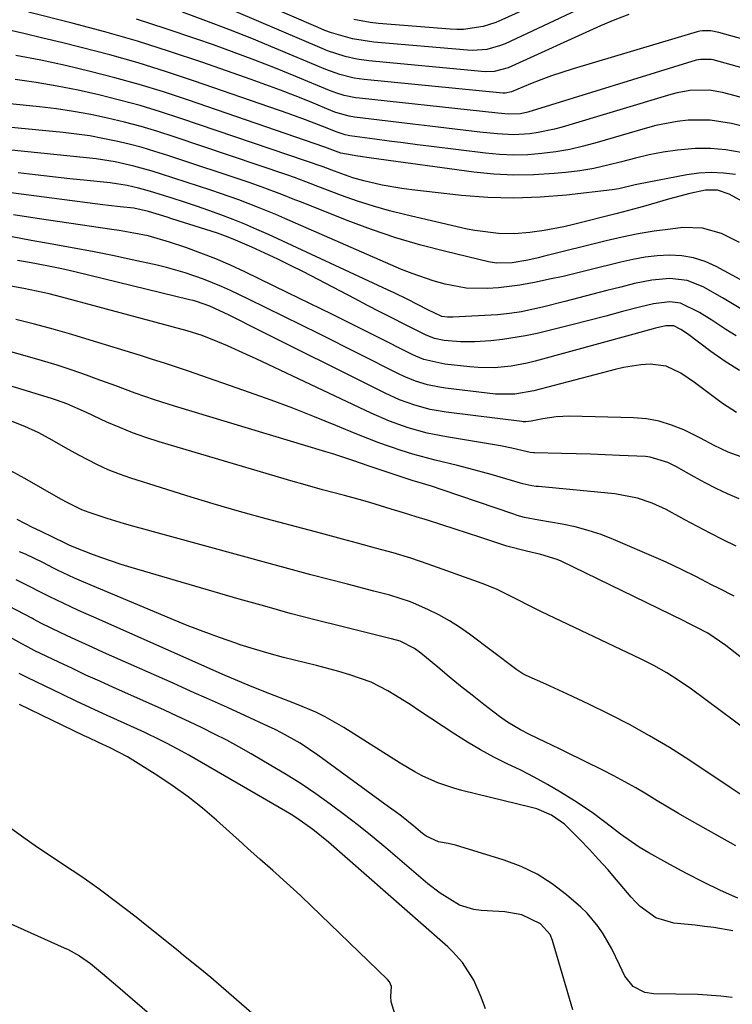
# Model space of a CAD drawing. Units: inches. Extents: x 1885089 to 1889689, y 427329 to 432709.
# Drawn here: x 1887590 to 1887740, y 429711 to 429917 of the extents above; entities that cross this region are included whole.
import ezdxf

# ---------------------------------------------------------------- set-up
doc = ezdxf.new("R2010")
doc.units = ezdxf.units.IN
doc.header["$MEASUREMENT"] = 0
for name, color, linetype in [('1', 7, 'Continuous'), ('7', 7, 'Continuous'), ('8', 7, 'Continuous')]:
    doc.layers.add(name, color=color, linetype=linetype)

msp = doc.modelspace()

# ---------------------------------------------------------------- linework, layer by layer
at = {"layer": '1', "color": 18}
for points in [[(1887740.28, 429744.18, 1708), (1887730.58, 429749.65, 1708), (1887728.31, 429750.94, 1708), (1887726.05, 429752.26, 1708), (1887723.8, 429753.6, 1708), (1887721.57, 429754.97, 1708), (1887719.32, 429756.31, 1708), (1887717.05, 429757.6, 1708), (1887714.75, 429758.83, 1708), (1887712.42, 429760.02, 1708), (1887704.77, 429763.77, 1708), (1887703.33, 429764.47, 1708), (1887700.44, 429765.88, 1708), (1887697.06, 429767.52, 1708), (1887695.2, 429768.49, 1708), (1887692.48, 429770.07, 1708), (1887690.77, 429771.29, 1708), (1887687.51, 429773.81, 1708), (1887685.07, 429775.72, 1708), (1887682.63, 429777.65, 1708), (1887680.22, 429779.61, 1708), (1887677.82, 429781.59, 1708), (1887674.27, 429784.54, 1708), (1887672.94, 429785.52, 1708), (1887669.98, 429787.04, 1708), (1887668.16, 429787.55, 1708), (1887667.79, 429787.64, 1708), (1887657.72, 429790.11, 1708), (1887652.33, 429791.48, 1708), (1887646.94, 429792.88, 1708), (1887641.58, 429794.36, 1708), (1887636.23, 429795.88, 1708), (1887613.61, 429802.48, 1708), (1887611.46, 429803.13, 1708), (1887607.22, 429804.58, 1708), (1887605.12, 429805.37, 1708), (1887601.6, 429806.74, 1708), (1887600.61, 429807.16, 1708), (1887599.62, 429807.63, 1708), (1887597.47, 429808.71, 1708), (1887594.58, 429810.1, 1708), (1887592.93, 429810.9, 1708), (1887589.67, 429812.55, 1708)], [(1887740.74, 429733.18, 1706), (1887737.11, 429734.82, 1706), (1887733.51, 429736.54, 1706), (1887729.97, 429738.36, 1706), (1887726.46, 429740.25, 1706), (1887722.09, 429742.69, 1706), (1887720.04, 429743.91, 1706), (1887716.12, 429746.59, 1706), (1887714.24, 429748.05, 1706), (1887710.47, 429750.95, 1706), (1887708.5, 429752.29, 1706), (1887706.5, 429753.58, 1706), (1887703.54, 429755.4, 1706), (1887700.81, 429757.01, 1706), (1887698.05, 429758.55, 1706), (1887695.24, 429760, 1706), (1887692.4, 429761.38, 1706), (1887689.56, 429762.77, 1706), (1887686.77, 429764.25, 1706), (1887684.05, 429765.86, 1706), (1887681.38, 429767.55, 1706), (1887673.89, 429772.56, 1706), (1887672.27, 429773.62, 1706), (1887668.99, 429775.68, 1706), (1887667.34, 429776.68, 1706), (1887663.91, 429778.44, 1706), (1887659.4, 429780.03, 1706), (1887657.09, 429780.7, 1706), (1887652.44, 429781.94, 1706), (1887650.11, 429782.51, 1706), (1887645.54, 429783.63, 1706), (1887642.48, 429784.46, 1706), (1887639.44, 429785.36, 1706), (1887636.42, 429786.32, 1706), (1887635.54, 429786.62, 1706), (1887632.11, 429787.8, 1706), (1887628.69, 429789.05, 1706), (1887625.31, 429790.36, 1706), (1887621.94, 429791.73, 1706), (1887603.68, 429799.42, 1706), (1887601.74, 429800.26, 1706), (1887598.13, 429801.95, 1706), (1887597.46, 429802.3, 1706), (1887595.06, 429803.52, 1706), (1887591.43, 429805.26, 1706), (1887590.2, 429805.8, 1706)], [(1887739.65, 429726.34, 1704), (1887735.71, 429727.04, 1704), (1887733.74, 429727.3, 1704), (1887731.75, 429727.52, 1704), (1887727.3, 429727.94, 1704), (1887723.52, 429729.09, 1704), (1887720.26, 429731.48, 1704), (1887719.3, 429732.43, 1704), (1887718.39, 429733.43, 1704), (1887715.32, 429737.06, 1704), (1887713.45, 429739.22, 1704), (1887711.55, 429741.34, 1704), (1887709.6, 429743.42, 1704), (1887707.62, 429745.47, 1704), (1887704.36, 429748.69, 1704), (1887701.64, 429750.61, 1704), (1887698.58, 429751.91, 1704), (1887697.51, 429752.22, 1704), (1887682.9, 429755.75, 1704), (1887681.18, 429756.22, 1704), (1887677.83, 429757.39, 1704), (1887674.59, 429758.87, 1704), (1887673.01, 429759.7, 1704), (1887669.94, 429761.51, 1704), (1887658.16, 429768.99, 1704), (1887654.27, 429771.21, 1704), (1887652.25, 429772.17, 1704), (1887648.56, 429773.72, 1704), (1887646.6, 429774.5, 1704), (1887642.67, 429776.04, 1704), (1887638.57, 429777.64, 1704), (1887636.78, 429778.36, 1704), (1887633.25, 429779.88, 1704), (1887605.74, 429792.05, 1704), (1887602.53, 429793.5, 1704), (1887600.93, 429794.24, 1704), (1887596.54, 429796.32, 1704), (1887595.43, 429796.9, 1704), (1887591.46, 429798.94, 1704), (1887589.46, 429799.93, 1704)], [(1887739.56, 429712.38, 1702), (1887737.17, 429712.69, 1702), (1887732.33, 429712.99, 1702), (1887723.12, 429713.19, 1702), (1887721.26, 429713.46, 1702), (1887718.75, 429714.69, 1702), (1887717.04, 429716.83, 1702), (1887715.92, 429719.26, 1702), (1887714.3, 429722.56, 1702), (1887712.48, 429725.76, 1702), (1887711.46, 429727.28, 1702), (1887709.12, 429730.06, 1702), (1887707.8, 429731.33, 1702), (1887704.82, 429733.93, 1702), (1887701.82, 429736.22, 1702), (1887698.67, 429738.24, 1702), (1887695.29, 429739.84, 1702), (1887691.76, 429741.17, 1702), (1887681.53, 429744.28, 1702), (1887680.05, 429744.67, 1702), (1887677.97, 429745.04, 1702), (1887675.43, 429746.2, 1702), (1887674.67, 429746.78, 1702), (1887672.82, 429748.28, 1702), (1887670.21, 429750.36, 1702), (1887668.88, 429751.36, 1702), (1887667.54, 429752.36, 1702), (1887652.7, 429763.17, 1702), (1887648.98, 429765.66, 1702), (1887645.08, 429767.86, 1702), (1887643.75, 429768.53, 1702), (1887642.4, 429769.17, 1702), (1887637.55, 429771.39, 1702), (1887633.77, 429773.12, 1702), (1887629.98, 429774.83, 1702), (1887626.19, 429776.54, 1702), (1887622.39, 429778.23, 1702), (1887607.81, 429784.71, 1702), (1887605.57, 429785.71, 1702), (1887601.09, 429787.77, 1702), (1887598.87, 429788.82, 1702), (1887594.69, 429790.82, 1702), (1887593.14, 429791.65, 1702), (1887592.88, 429791.78, 1702), (1887587.92, 429794.4, 1702)], [(1887706.17, 429709.81, 1700), (1887702.03, 429723.88, 1700), (1887701.89, 429724.32, 1700), (1887701.36, 429725.61, 1700), (1887699.39, 429727.82, 1700), (1887695.45, 429729.73, 1700), (1887691.86, 429730.32, 1700), (1887690.65, 429730.41, 1700), (1887686.93, 429730.62, 1700), (1887685.36, 429730.83, 1700), (1887682.38, 429731.76, 1700), (1887678.31, 429734.26, 1700), (1887675.78, 429736.24, 1700), (1887666.95, 429743.73, 1700), (1887664.1, 429746.1, 1700), (1887661.2, 429748.42, 1700), (1887658.26, 429750.69, 1700), (1887655.29, 429752.91, 1700), (1887652.25, 429755.05, 1700), (1887649.18, 429757.13, 1700), (1887646.05, 429759.11, 1700), (1887642.87, 429761.03, 1700), (1887638.7, 429763.46, 1700), (1887636.18, 429764.89, 1700), (1887633.64, 429766.28, 1700), (1887631.06, 429767.6, 1700), (1887628.46, 429768.89, 1700), (1887625.84, 429770.13, 1700), (1887623.22, 429771.36, 1700), (1887620.58, 429772.57, 1700), (1887617.94, 429773.76, 1700), (1887609.89, 429777.35, 1700), (1887607, 429778.65, 1700), (1887604.12, 429779.96, 1700), (1887601.26, 429781.3, 1700), (1887598.4, 429782.65, 1700), (1887593.37, 429785.06, 1700), (1887591.69, 429785.93, 1700), (1887590.7, 429786.48, 1700), (1887580.36, 429792.24, 1700)], [(1887687.86, 429710, 1698), (1887686.92, 429712.49, 1698), (1887685.39, 429716.01, 1698), (1887683, 429719.71, 1698), (1887681, 429721.96, 1698), (1887679.94, 429723, 1698), (1887678.84, 429724.02, 1698), (1887654.91, 429744.94, 1698), (1887651.69, 429747.57, 1698), (1887648.3, 429749.97, 1698), (1887647.12, 429750.71, 1698), (1887645.93, 429751.42, 1698), (1887625.66, 429763.16, 1698), (1887624.16, 429764.01, 1698), (1887621.11, 429765.64, 1698), (1887619.57, 429766.41, 1698), (1887616.46, 429767.91, 1698), (1887614.89, 429768.64, 1698), (1887610.69, 429770.53, 1698), (1887607.8, 429771.84, 1698), (1887604.92, 429773.16, 1698), (1887602.05, 429774.5, 1698), (1887599.19, 429775.86, 1698), (1887591.78, 429779.43, 1698), (1887591.36, 429779.63, 1698), (1887590.14, 429780.28, 1698)], [(1887669.52, 429706.73, 1696), (1887668.05, 429711.45, 1696), (1887668.01, 429712.57, 1696), (1887668.14, 429714.7, 1696), (1887667.71, 429715.65, 1696), (1887667.27, 429716.19, 1696), (1887649.3, 429733.55, 1696), (1887649.08, 429733.77, 1696), (1887646.14, 429736.42, 1696), (1887643.24, 429738.98, 1696), (1887640.57, 429741.35, 1696), (1887638.13, 429743.51, 1696), (1887637.21, 429744.4, 1696), (1887636.91, 429744.68, 1696), (1887631.46, 429749.55, 1696), (1887628.52, 429752.04, 1696), (1887625.51, 429754.44, 1696), (1887622.37, 429756.67, 1696), (1887619.17, 429758.81, 1696), (1887612.85, 429762.79, 1696), (1887609.17, 429764.72, 1696), (1887606.71, 429765.84, 1696), (1887604.72, 429766.77, 1696), (1887603.72, 429767.25, 1696), (1887590.19, 429773.79, 1696)], [(1887587.99, 429748.13, 1696), (1887590.57, 429746.3, 1696), (1887593.98, 429743.91, 1696), (1887595.78, 429742.68, 1696), (1887599.43, 429740.29, 1696), (1887603.06, 429737.88, 1696), (1887606.61, 429735.36, 1696), (1887607.74, 429734.53, 1696), (1887610.05, 429732.81, 1696), (1887612.35, 429731.06, 1696), (1887614.62, 429729.29, 1696), (1887616.87, 429727.5, 1696), (1887623.43, 429722.22, 1696), (1887624.57, 429721.29, 1696), (1887627.99, 429718.52, 1696), (1887630.25, 429716.65, 1696), (1887632.48, 429714.74, 1696), (1887646.87, 429702.23, 1696)], [(1887577.09, 429732.84, 1698), (1887599.52, 429722.82, 1698), (1887600.36, 429722.43, 1698), (1887602.77, 429721.11, 1698), (1887605.03, 429719.54, 1698), (1887607.57, 429717.43, 1698), (1887610.77, 429714.7, 1698), (1887618.95, 429707.66, 1698)]]:
    msp.add_polyline3d(points, dxfattribs=at)
at = {"layer": '7', "color": 18}
for points in [[(1887723.93, 429927.31, 1752), (1887691.95, 429912.24, 1752), (1887691.01, 429911.84, 1752), (1887688.1, 429911.03, 1752), (1887685.09, 429910.82, 1752), (1887684.08, 429910.87, 1752), (1887664.41, 429912.57, 1752), (1887659.95, 429913.27, 1752), (1887655.6, 429914.51, 1752), (1887654.19, 429915.04, 1752), (1887652.79, 429915.61, 1752), (1887627.29, 429926.68, 1752)], [(1887716.43, 429928.66, 1754), (1887691.29, 429917.21, 1754), (1887690, 429916.68, 1754), (1887687.34, 429915.85, 1754), (1887683.2, 429915.25, 1754), (1887681.81, 429915.24, 1754), (1887680.41, 429915.29, 1754), (1887665.41, 429916.5, 1754), (1887663.68, 429916.69, 1754), (1887660.26, 429917.28, 1754)], [(1887769.79, 429893.47, 1744), (1887737.49, 429902.01, 1744), (1887734.79, 429902.5, 1744), (1887730.68, 429902.45, 1744), (1887727.98, 429901.98, 1744), (1887726.65, 429901.63, 1744), (1887703.94, 429894.75, 1744), (1887702.27, 429894.3, 1744), (1887698.88, 429893.6, 1744), (1887697.16, 429893.36, 1744), (1887693.71, 429893.17, 1744), (1887690.26, 429893.35, 1744), (1887686.68, 429893.73, 1744), (1887683.17, 429894.12, 1744), (1887679.66, 429894.52, 1744), (1887676.15, 429894.93, 1744), (1887672.64, 429895.36, 1744), (1887660.42, 429896.88, 1744), (1887659.27, 429897.06, 1744), (1887656.49, 429897.85, 1744), (1887655.95, 429898.06, 1744), (1887650.96, 429900.1, 1744), (1887647.92, 429901.31, 1744), (1887644.87, 429902.5, 1744), (1887641.8, 429903.63, 1744), (1887638.72, 429904.74, 1744), (1887628.37, 429908.36, 1744), (1887621.64, 429910.62, 1744), (1887614.88, 429912.75, 1744), (1887608.07, 429914.71, 1744), (1887601.22, 429916.55, 1744), (1887592.09, 429918.87, 1744)], [(1887753.09, 429910.02, 1748), (1887736.75, 429914.57, 1748), (1887735.04, 429914.91, 1748), (1887733.31, 429914.96, 1748), (1887732.74, 429914.87, 1748), (1887732.18, 429914.73, 1748), (1887706.19, 429907, 1748), (1887701.68, 429905.53, 1748), (1887699.45, 429904.69, 1748), (1887697.25, 429903.81, 1748), (1887693.29, 429902.14, 1748), (1887691.96, 429901.85, 1748), (1887691.5, 429901.87, 1748), (1887662.41, 429904.73, 1748), (1887660.35, 429905.02, 1748), (1887657.31, 429905.77, 1748), (1887654.37, 429906.83, 1748), (1887643.68, 429911.33, 1748), (1887638.89, 429913.3, 1748), (1887634.07, 429915.22, 1748), (1887629.22, 429917.06, 1748), (1887624.35, 429918.85, 1748)], [(1887781.27, 429896.16, 1746), (1887735.58, 429908.83, 1746), (1887735.14, 429908.93, 1746), (1887732.88, 429908.96, 1746), (1887732.44, 429908.87, 1746), (1887732, 429908.76, 1746), (1887696.69, 429897.92, 1746), (1887695.2, 429897.57, 1746), (1887692.66, 429897.47, 1746), (1887690.44, 429897.68, 1746), (1887687.2, 429898.01, 1746), (1887661.42, 429900.81, 1746), (1887660.61, 429900.92, 1746), (1887658.23, 429901.4, 1746), (1887656.67, 429901.87, 1746), (1887655.91, 429902.15, 1746), (1887655.16, 429902.44, 1746), (1887648.1, 429905.37, 1746), (1887643.81, 429907.11, 1746), (1887639.51, 429908.8, 1746), (1887635.17, 429910.42, 1746), (1887630.82, 429912, 1746), (1887627.17, 429913.28, 1746), (1887620.95, 429915.39, 1746), (1887614.7, 429917.4, 1746)], [(1887758.63, 429890.77, 1742), (1887739.42, 429895.5, 1742), (1887734.9, 429896.23, 1742), (1887730.32, 429896.21, 1742), (1887728.02, 429895.94, 1742), (1887723.5, 429895.08, 1742), (1887721.27, 429894.49, 1742), (1887711.27, 429891.52, 1742), (1887708.41, 429890.76, 1742), (1887705.52, 429890.1, 1742), (1887702.6, 429889.6, 1742), (1887699.66, 429889.2, 1742), (1887696.7, 429888.99, 1742), (1887693.75, 429888.92, 1742), (1887690.79, 429889.04, 1742), (1887687.84, 429889.3, 1742), (1887676.55, 429890.69, 1742), (1887673.58, 429891.06, 1742), (1887670.6, 429891.44, 1742), (1887667.63, 429891.84, 1742), (1887664.67, 429892.24, 1742), (1887659.42, 429892.97, 1742), (1887659.08, 429893.03, 1742), (1887658.4, 429893.16, 1742), (1887656.74, 429893.69, 1742), (1887653.77, 429894.88, 1742), (1887651.96, 429895.59, 1742), (1887650.15, 429896.29, 1742), (1887646.49, 429897.61, 1742), (1887626.86, 429904.42, 1742), (1887620.99, 429906.37, 1742), (1887615.08, 429908.21, 1742), (1887609.13, 429909.88, 1742), (1887603.14, 429911.45, 1742), (1887599.02, 429912.47, 1742), (1887595.06, 429913.43, 1742), (1887591.1, 429914.37, 1742), (1887587.13, 429915.28, 1742)], [(1887740.24, 429884.81, 1738), (1887737.68, 429885.12, 1738), (1887735.13, 429885.25, 1738), (1887732.57, 429885.09, 1738), (1887730.02, 429884.74, 1738), (1887719.89, 429882.8, 1738), (1887719.2, 429882.65, 1738), (1887715.78, 429881.82, 1738), (1887714.39, 429881.6, 1738), (1887704.8, 429880.51, 1738), (1887699.3, 429880.06, 1738), (1887693.81, 429879.87, 1738), (1887688.31, 429880.04, 1738), (1887682.82, 429880.45, 1738), (1887672.38, 429881.6, 1738), (1887670.3, 429881.87, 1738), (1887666.17, 429882.6, 1738), (1887662.32, 429883.51, 1738), (1887660.06, 429884.14, 1738), (1887656.2, 429885.52, 1738), (1887655.11, 429885.94, 1738), (1887654.57, 429886.15, 1738), (1887654.29, 429886.25, 1738), (1887654.02, 429886.34, 1738), (1887623.99, 429896.59, 1738), (1887619.75, 429897.97, 1738), (1887615.48, 429899.26, 1738), (1887611.17, 429900.43, 1738), (1887606.84, 429901.52, 1738), (1887602.48, 429902.47, 1738), (1887598.1, 429903.34, 1738), (1887593.71, 429904.08, 1738), (1887589.29, 429904.74, 1738)], [(1887745.67, 429877.02, 1736), (1887738.9, 429880.69, 1736), (1887736.45, 429881.56, 1736), (1887733.95, 429881.54, 1736), (1887730.68, 429880.82, 1736), (1887726.22, 429879.66, 1736), (1887721.47, 429878.28, 1736), (1887719.9, 429877.84, 1736), (1887716.76, 429876.98, 1736), (1887715.18, 429876.58, 1736), (1887706.29, 429874.34, 1736), (1887704.24, 429873.86, 1736), (1887700.11, 429873.07, 1736), (1887697.16, 429872.65, 1736), (1887693.85, 429872.38, 1736), (1887690.54, 429872.44, 1736), (1887685.6, 429873.08, 1736), (1887683.98, 429873.41, 1736), (1887671.13, 429876.38, 1736), (1887667.72, 429877.24, 1736), (1887664.34, 429878.19, 1736), (1887661, 429879.27, 1736), (1887657.68, 429880.44, 1736), (1887652.73, 429882.3, 1736), (1887651.1, 429882.92, 1736), (1887647.84, 429884.18, 1736), (1887646.19, 429884.76, 1736), (1887622.6, 429892.72, 1736), (1887619.15, 429893.83, 1736), (1887615.67, 429894.87, 1736), (1887612.17, 429895.8, 1736), (1887608.65, 429896.65, 1736), (1887605.1, 429897.39, 1736), (1887601.53, 429898.05, 1736), (1887597.95, 429898.57, 1736), (1887594.35, 429899, 1736), (1887565.29, 429901.96, 1736)], [(1887741.09, 429870.6, 1734), (1887737.28, 429872.46, 1734), (1887733.3, 429873.62, 1734), (1887729.16, 429873.7, 1734), (1887726.58, 429873.41, 1734), (1887723.19, 429872.96, 1734), (1887719.81, 429872.41, 1734), (1887716.46, 429871.73, 1734), (1887713.13, 429870.96, 1734), (1887699.94, 429867.62, 1734), (1887698.87, 429867.36, 1734), (1887696.72, 429866.88, 1734), (1887693.46, 429866.3, 1734), (1887690.13, 429866.26, 1734), (1887688.49, 429866.54, 1734), (1887679.53, 429868.68, 1734), (1887674.27, 429870.06, 1734), (1887669.06, 429871.59, 1734), (1887663.92, 429873.34, 1734), (1887658.82, 429875.23, 1734), (1887649.27, 429879.02, 1734), (1887647.91, 429879.56, 1734), (1887645.17, 429880.63, 1734), (1887641.06, 429882.2, 1734), (1887638.29, 429883.16, 1734), (1887621.25, 429888.83, 1734), (1887618.57, 429889.68, 1734), (1887615.87, 429890.47, 1734), (1887613.15, 429891.19, 1734), (1887610.41, 429891.85, 1734), (1887607.66, 429892.41, 1734), (1887604.89, 429892.91, 1734), (1887602.11, 429893.3, 1734), (1887599.32, 429893.62, 1734), (1887574.6, 429895.98, 1734)], [(1887742.9, 429861.92, 1732), (1887736.18, 429865.56, 1732), (1887733.85, 429866.59, 1732), (1887731.46, 429867.37, 1732), (1887728.97, 429867.76, 1732), (1887726.43, 429867.91, 1732), (1887723.84, 429867.76, 1732), (1887721.28, 429867.49, 1732), (1887718.73, 429867.05, 1732), (1887716.21, 429866.5, 1732), (1887709.67, 429864.83, 1732), (1887706.88, 429864.14, 1732), (1887704.08, 429863.48, 1732), (1887701.27, 429862.87, 1732), (1887698.46, 429862.28, 1732), (1887695.03, 429861.66, 1732), (1887690.55, 429861.1, 1732), (1887688.29, 429860.94, 1732), (1887683.8, 429861.05, 1732), (1887679.38, 429861.83, 1732), (1887676.9, 429862.53, 1732), (1887672.44, 429864.07, 1732), (1887670.25, 429864.96, 1732), (1887645.79, 429875.63, 1732), (1887643.88, 429876.45, 1732), (1887640.05, 429878.02, 1732), (1887636.18, 429879.5, 1732), (1887632.28, 429880.88, 1732), (1887630.31, 429881.54, 1732), (1887619.91, 429884.93, 1732), (1887617.99, 429885.53, 1732), (1887614.12, 429886.59, 1732), (1887610.2, 429887.47, 1732), (1887606.24, 429888.11, 1732), (1887604.25, 429888.35, 1732), (1887591.2, 429889.65, 1732), (1887587.8, 429889.99, 1732)], [(1887740.39, 429851.04, 1728), (1887738.23, 429852.35, 1728), (1887735.24, 429854.32, 1728), (1887732.68, 429855.9, 1728), (1887728.7, 429857.86, 1728), (1887726.47, 429858.12, 1728), (1887723.06, 429857.74, 1728), (1887720.13, 429857.02, 1728), (1887716.58, 429856.1, 1728), (1887713.04, 429855.16, 1728), (1887709.5, 429854.23, 1728), (1887705.94, 429853.33, 1728), (1887698.64, 429851.54, 1728), (1887696.25, 429851.01, 1728), (1887691.42, 429850.23, 1728), (1887688.98, 429849.98, 1728), (1887685.58, 429849.75, 1728), (1887682.61, 429849.77, 1728), (1887679.2, 429850.04, 1728), (1887677.18, 429850.45, 1728), (1887675.27, 429851.23, 1728), (1887670.96, 429853.41, 1728), (1887668.34, 429854.73, 1728), (1887665.73, 429856.07, 1728), (1887663.13, 429857.42, 1728), (1887660.52, 429858.77, 1728), (1887649.68, 429864.45, 1728), (1887647.01, 429865.8, 1728), (1887644.32, 429867.12, 1728), (1887641.6, 429868.38, 1728), (1887638.87, 429869.6, 1728), (1887634.98, 429871.27, 1728), (1887633.35, 429871.93, 1728), (1887631.68, 429872.51, 1728), (1887622.08, 429875.58, 1728), (1887621.15, 429875.88, 1728), (1887617.22, 429877.08, 1728), (1887614.11, 429877.75, 1728), (1887611.26, 429878.07, 1728), (1887608.84, 429878.35, 1728), (1887607.63, 429878.5, 1728), (1887587.33, 429881.1, 1728)], [(1887741.08, 429843.75, 1726), (1887738.03, 429845.67, 1726), (1887735.07, 429847.74, 1726), (1887730.17, 429851.43, 1726), (1887728.79, 429852.38, 1726), (1887727.32, 429853.12, 1726), (1887725.64, 429853.15, 1726), (1887723.46, 429852.64, 1726), (1887720.2, 429851.76, 1726), (1887718.9, 429851.4, 1726), (1887698.28, 429845.69, 1726), (1887696.59, 429845.27, 1726), (1887693.19, 429844.65, 1726), (1887689.73, 429844.35, 1726), (1887686.27, 429844.38, 1726), (1887684.55, 429844.51, 1726), (1887679.33, 429845.06, 1726), (1887674.94, 429846.08, 1726), (1887673.26, 429846.76, 1726), (1887672.44, 429847.15, 1726), (1887664.88, 429850.97, 1726), (1887660.28, 429853.27, 1726), (1887655.67, 429855.56, 1726), (1887651.05, 429857.82, 1726), (1887646.42, 429860.07, 1726), (1887637.41, 429864.41, 1726), (1887634.37, 429865.81, 1726), (1887631.3, 429867.14, 1726), (1887628.19, 429868.36, 1726), (1887625.04, 429869.51, 1726), (1887621.64, 429870.69, 1726), (1887617.18, 429871.97, 1726), (1887614.14, 429872.57, 1726), (1887611.08, 429873.08, 1726), (1887609.55, 429873.32, 1726), (1887593.91, 429875.61, 1726), (1887588.91, 429876.37, 1726)], [(1887740.45, 429834.97, 1724), (1887737.53, 429836.83, 1724), (1887734.44, 429839.17, 1724), (1887731.65, 429841.26, 1724), (1887728.77, 429843.23, 1724), (1887725.71, 429844.64, 1724), (1887722.36, 429845.06, 1724), (1887720.38, 429844.94, 1724), (1887716.78, 429844.42, 1724), (1887715, 429844.01, 1724), (1887697.98, 429839.48, 1724), (1887694, 429838.78, 1724), (1887689.96, 429838.84, 1724), (1887679.45, 429840.06, 1724), (1887678.17, 429840.24, 1724), (1887675.65, 429840.78, 1724), (1887673.18, 429841.55, 1724), (1887670.78, 429842.52, 1724), (1887669.61, 429843.07, 1724), (1887652.97, 429851.44, 1724), (1887649.28, 429853.28, 1724), (1887645.58, 429855.11, 1724), (1887641.87, 429856.92, 1724), (1887638.15, 429858.72, 1724), (1887634.39, 429860.53, 1724), (1887632.54, 429861.38, 1724), (1887628.77, 429862.93, 1724), (1887624.91, 429864.26, 1724), (1887620.99, 429865.36, 1724), (1887619, 429865.83, 1724), (1887613.82, 429866.95, 1724), (1887609.64, 429867.83, 1724), (1887605.45, 429868.68, 1724), (1887601.25, 429869.48, 1724), (1887597.05, 429870.24, 1724), (1887592.6, 429871.03, 1724), (1887588.63, 429871.74, 1724)], [(1887746.47, 429823.84, 1722), (1887738.69, 429826.68, 1722), (1887735.75, 429828.05, 1722), (1887732.89, 429829.57, 1722), (1887729.37, 429831.3, 1722), (1887726.84, 429832.34, 1722), (1887724.25, 429833.15, 1722), (1887721.58, 429833.63, 1722), (1887718.85, 429833.87, 1722), (1887705.42, 429834.19, 1722), (1887702.63, 429834.09, 1722), (1887699.87, 429833.67, 1722), (1887697.4, 429833.15, 1722), (1887696.28, 429833.03, 1722), (1887695.72, 429833.04, 1722), (1887695.44, 429833.07, 1722), (1887679.58, 429835.05, 1722), (1887676.26, 429835.61, 1722), (1887673.02, 429836.47, 1722), (1887669.85, 429837.6, 1722), (1887666.79, 429838.99, 1722), (1887638.12, 429853.35, 1722), (1887636.78, 429854.02, 1722), (1887634.1, 429855.33, 1722), (1887630.04, 429857.23, 1722), (1887627.26, 429858.2, 1722), (1887626.55, 429858.4, 1722), (1887625.83, 429858.58, 1722), (1887601.78, 429864.42, 1722), (1887599.03, 429865.05, 1722), (1887596.27, 429865.63, 1722), (1887592.25, 429866.37, 1722), (1887589.74, 429866.79, 1722)], [(1887740.4, 429806.99, 1718), (1887737.67, 429808.31, 1718), (1887734.95, 429809.66, 1718), (1887732.26, 429811.06, 1718), (1887729.59, 429812.5, 1718), (1887725.69, 429814.61, 1718), (1887722.74, 429815.94, 1718), (1887719.69, 429817.02, 1718), (1887714.94, 429817.94, 1718), (1887698.96, 429819.43, 1718), (1887698.48, 429819.49, 1718), (1887697.53, 429819.63, 1718), (1887695.65, 429820.04, 1718), (1887695.19, 429820.17, 1718), (1887689, 429821.98, 1718), (1887684.34, 429823.26, 1718), (1887681.99, 429823.84, 1718), (1887677.28, 429824.95, 1718), (1887672.62, 429826.22, 1718), (1887670.19, 429826.97, 1718), (1887665.51, 429828.59, 1718), (1887660.9, 429830.41, 1718), (1887656.51, 429832.24, 1718), (1887652.01, 429834.06, 1718), (1887647.49, 429835.84, 1718), (1887642.93, 429837.53, 1718), (1887638.36, 429839.16, 1718), (1887625.57, 429843.61, 1718), (1887623.08, 429844.46, 1718), (1887620.58, 429845.29, 1718), (1887618.07, 429846.09, 1718), (1887615.56, 429846.88, 1718), (1887605, 429850.13, 1718), (1887601.12, 429851.29, 1718), (1887597.23, 429852.41, 1718), (1887593.33, 429853.46, 1718), (1887589.41, 429854.46, 1718)], [(1887739.92, 429796.45, 1716), (1887736.78, 429798.08, 1716), (1887735.21, 429798.89, 1716), (1887732.07, 429800.5, 1716), (1887728.92, 429802.09, 1716), (1887725.72, 429803.58, 1716), (1887724.11, 429804.3, 1716), (1887714.69, 429808.35, 1716), (1887712.05, 429809.38, 1716), (1887709.38, 429810.27, 1716), (1887706.65, 429810.98, 1716), (1887703.88, 429811.55, 1716), (1887699.05, 429812.38, 1716), (1887695.99, 429813, 1716), (1887694.49, 429813.41, 1716), (1887693.75, 429813.64, 1716), (1887678.74, 429818.77, 1716), (1887676.49, 429819.5, 1716), (1887673.46, 429820.43, 1716), (1887672.71, 429820.67, 1716), (1887666.17, 429822.82, 1716), (1887663.22, 429823.81, 1716), (1887660.27, 429824.82, 1716), (1887657.33, 429825.81, 1716), (1887655.84, 429826.29, 1716), (1887654.36, 429826.74, 1716), (1887622.64, 429836.29, 1716), (1887618.51, 429837.61, 1716), (1887614.42, 429839.05, 1716), (1887610.35, 429840.55, 1716), (1887606.28, 429842.04, 1716), (1887604.25, 429842.77, 1716), (1887601.19, 429843.84, 1716), (1887598.11, 429844.86, 1716), (1887595.01, 429845.82, 1716), (1887591.89, 429846.72, 1716), (1887582.37, 429849.37, 1716)], [(1887769.86, 429761.25, 1714), (1887738.23, 429786.14, 1714), (1887734.4, 429788.7, 1714), (1887731.87, 429790.08, 1714), (1887730.3, 429790.85, 1714), (1887729.26, 429791.35, 1714), (1887703.69, 429803.82, 1714), (1887702.87, 429804.18, 1714), (1887699.44, 429805.23, 1714), (1887696.45, 429805.88, 1714), (1887692.28, 429806.99, 1714), (1887689.2, 429808, 1714), (1887686.63, 429808.83, 1714), (1887684.06, 429809.67, 1714), (1887681.49, 429810.51, 1714), (1887678.5, 429811.48, 1714), (1887675.9, 429812.31, 1714), (1887673.3, 429813.13, 1714), (1887670.69, 429813.94, 1714), (1887668.09, 429814.74, 1714), (1887663.61, 429816.08, 1714), (1887661.35, 429816.74, 1714), (1887658.31, 429817.57, 1714), (1887653.65, 429818.79, 1714), (1887649.54, 429819.93, 1714), (1887647.5, 429820.53, 1714), (1887619.43, 429828.83, 1714), (1887616.65, 429829.73, 1714), (1887613.89, 429830.7, 1714), (1887611.18, 429831.79, 1714), (1887608.5, 429832.95, 1714), (1887604.2, 429834.94, 1714), (1887600.08, 429836.76, 1714), (1887597.97, 429837.55, 1714), (1887596.9, 429837.9, 1714), (1887570.77, 429845.89, 1714)], [(1887761.06, 429754.63, 1712), (1887731, 429776.97, 1712), (1887728.45, 429778.77, 1712), (1887725.81, 429780.43, 1712), (1887723.09, 429781.97, 1712), (1887720.3, 429783.37, 1712), (1887699.6, 429793.19, 1712), (1887697.75, 429794.1, 1712), (1887694.08, 429796.01, 1712), (1887690.28, 429797.86, 1712), (1887687.69, 429798.95, 1712), (1887686.37, 429799.45, 1712), (1887675.85, 429803.19, 1712), (1887672.19, 429804.42, 1712), (1887668.49, 429805.53, 1712), (1887664.77, 429806.57, 1712), (1887661.04, 429807.59, 1712), (1887657.85, 429808.44, 1712), (1887653.23, 429809.67, 1712), (1887650.92, 429810.29, 1712), (1887641.88, 429812.71, 1712), (1887636.3, 429814.24, 1712), (1887630.75, 429815.83, 1712), (1887625.22, 429817.5, 1712), (1887619.7, 429819.23, 1712), (1887613.5, 429821.22, 1712), (1887611.13, 429822.06, 1712), (1887608.79, 429822.98, 1712), (1887606.5, 429824.03, 1712), (1887602.63, 429826.03, 1712), (1887599.81, 429827.58, 1712), (1887597.04, 429829.19, 1712), (1887594.23, 429830.72, 1712), (1887591.31, 429832.05, 1712), (1887588.31, 429833.25, 1712)]]:
    msp.add_polyline3d(points, dxfattribs=at)
at = {"layer": '8', "color": 18}
for points in [[(1887717.89, 429918.34, 1750), (1887714.91, 429917.24, 1750), (1887711.97, 429916.01, 1750), (1887692.62, 429907.19, 1750), (1887689.64, 429906.39, 1750), (1887687.78, 429906.38, 1750), (1887663.41, 429908.65, 1750), (1887660.89, 429909, 1750), (1887658.4, 429909.55, 1750), (1887654.76, 429910.74, 1750), (1887653.58, 429911.21, 1750), (1887635.56, 429918.92, 1750)], [(1887741.39, 429889.47, 1740), (1887738.2, 429890, 1740), (1887735.01, 429890.31, 1740), (1887731.79, 429890.28, 1740), (1887728.05, 429889.96, 1740), (1887725.1, 429889.51, 1740), (1887722.16, 429888.96, 1740), (1887719.25, 429888.29, 1740), (1887716.37, 429887.52, 1740), (1887713.47, 429886.76, 1740), (1887710.56, 429886.12, 1740), (1887707.62, 429885.63, 1740), (1887704.66, 429885.26, 1740), (1887702.2, 429885.01, 1740), (1887697.99, 429884.74, 1740), (1887693.79, 429884.67, 1740), (1887689.59, 429884.9, 1740), (1887685.39, 429885.33, 1740), (1887663.97, 429888.26, 1740), (1887661.08, 429888.67, 1740), (1887657.53, 429889.31, 1740), (1887654.15, 429890.59, 1740), (1887625.41, 429900.49, 1740), (1887620.36, 429902.14, 1740), (1887615.28, 429903.71, 1740), (1887610.16, 429905.12, 1740), (1887605.01, 429906.44, 1740), (1887599.83, 429907.64, 1740), (1887594.63, 429908.76, 1740), (1887589.41, 429909.78, 1740)], [(1887741.36, 429856.7, 1730), (1887737.49, 429859.01, 1730), (1887733.47, 429861.27, 1730), (1887730.07, 429862.61, 1730), (1887726.45, 429863.01, 1730), (1887722.73, 429862.71, 1730), (1887719.07, 429861.99, 1730), (1887716.21, 429861.26, 1730), (1887713.28, 429860.5, 1730), (1887710.35, 429859.75, 1730), (1887707.42, 429858.99, 1730), (1887704.49, 429858.22, 1730), (1887700.04, 429857.08, 1730), (1887695.41, 429856.08, 1730), (1887692.88, 429855.69, 1730), (1887690.33, 429855.46, 1730), (1887681, 429854.96, 1730), (1887680.63, 429854.95, 1730), (1887679.91, 429854.96, 1730), (1887678.7, 429855.08, 1730), (1887675.73, 429856.5, 1730), (1887671.53, 429858.64, 1730), (1887668.71, 429860.02, 1730), (1887667.29, 429860.68, 1730), (1887642.39, 429872.23, 1730), (1887639.93, 429873.34, 1730), (1887637.44, 429874.41, 1730), (1887634.93, 429875.42, 1730), (1887632.41, 429876.38, 1730), (1887629.86, 429877.3, 1730), (1887627.31, 429878.19, 1730), (1887624.74, 429879.05, 1730), (1887622.17, 429879.88, 1730), (1887617.42, 429881.37, 1730), (1887615.1, 429882, 1730), (1887612.75, 429882.52, 1730), (1887609.18, 429883.06, 1730), (1887604.34, 429883.56, 1730), (1887600.73, 429883.95, 1730), (1887597.11, 429884.35, 1730), (1887593.5, 429884.77, 1730), (1887589.89, 429885.2, 1730)], [(1887740.98, 429816.91, 1720), (1887738.56, 429817.92, 1720), (1887736.17, 429819.01, 1720), (1887733.84, 429820.2, 1720), (1887731.54, 429821.46, 1720), (1887727.83, 429823.58, 1720), (1887726.07, 429824.46, 1720), (1887722.37, 429825.63, 1720), (1887721.39, 429825.72, 1720), (1887715.93, 429825.97, 1720), (1887712.89, 429826.09, 1720), (1887709.86, 429826.21, 1720), (1887706.82, 429826.3, 1720), (1887703.79, 429826.38, 1720), (1887698.08, 429826.51, 1720), (1887697.9, 429826.52, 1720), (1887697.17, 429826.62, 1720), (1887696.63, 429826.74, 1720), (1887693.39, 429827.5, 1720), (1887690.98, 429827.99, 1720), (1887689.76, 429828.2, 1720), (1887679.68, 429829.84, 1720), (1887675.61, 429830.66, 1720), (1887671.62, 429831.77, 1720), (1887667.71, 429833.16, 1720), (1887663.9, 429834.8, 1720), (1887639.77, 429846.22, 1720), (1887637.78, 429847.14, 1720), (1887633.77, 429848.91, 1720), (1887631.74, 429849.76, 1720), (1887628.44, 429851.11, 1720), (1887625.33, 429852.08, 1720), (1887599.05, 429859.13, 1720), (1887596.4, 429859.8, 1720), (1887593.74, 429860.4, 1720), (1887591.06, 429860.94, 1720), (1887588.37, 429861.42, 1720)], [(1887741.84, 429754.61, 1710), (1887739.14, 429756.36, 1710), (1887730.44, 429762.16, 1710), (1887726.37, 429764.75, 1710), (1887722.24, 429767.24, 1710), (1887718.01, 429769.56, 1710), (1887713.72, 429771.77, 1710), (1887709.49, 429773.85, 1710), (1887705.03, 429775.98, 1710), (1887700.51, 429778.01, 1710), (1887696.33, 429779.84, 1710), (1887695.67, 429780.2, 1710), (1887694.43, 429781.06, 1710), (1887694.12, 429781.28, 1710), (1887684.5, 429788.51, 1710), (1887682.41, 429789.97, 1710), (1887680.27, 429791.34, 1710), (1887678.04, 429792.56, 1710), (1887675.76, 429793.68, 1710), (1887672.14, 429795.28, 1710), (1887667.77, 429796.68, 1710), (1887665.54, 429797.27, 1710), (1887664.42, 429797.56, 1710), (1887658.95, 429798.97, 1710), (1887655.1, 429799.96, 1710), (1887651.25, 429800.98, 1710), (1887647.41, 429802.01, 1710), (1887643.57, 429803.05, 1710), (1887613.96, 429811.16, 1710), (1887612.16, 429811.67, 1710), (1887608.57, 429812.75, 1710), (1887604.78, 429813.99, 1710), (1887603.24, 429814.56, 1710), (1887600.3, 429816.02, 1710), (1887598.87, 429816.82, 1710), (1887591.27, 429821.15, 1710), (1887586.72, 429823.65, 1710)]]:
    msp.add_polyline3d(points, dxfattribs=at)

doc.saveas('drawing.dxf')
